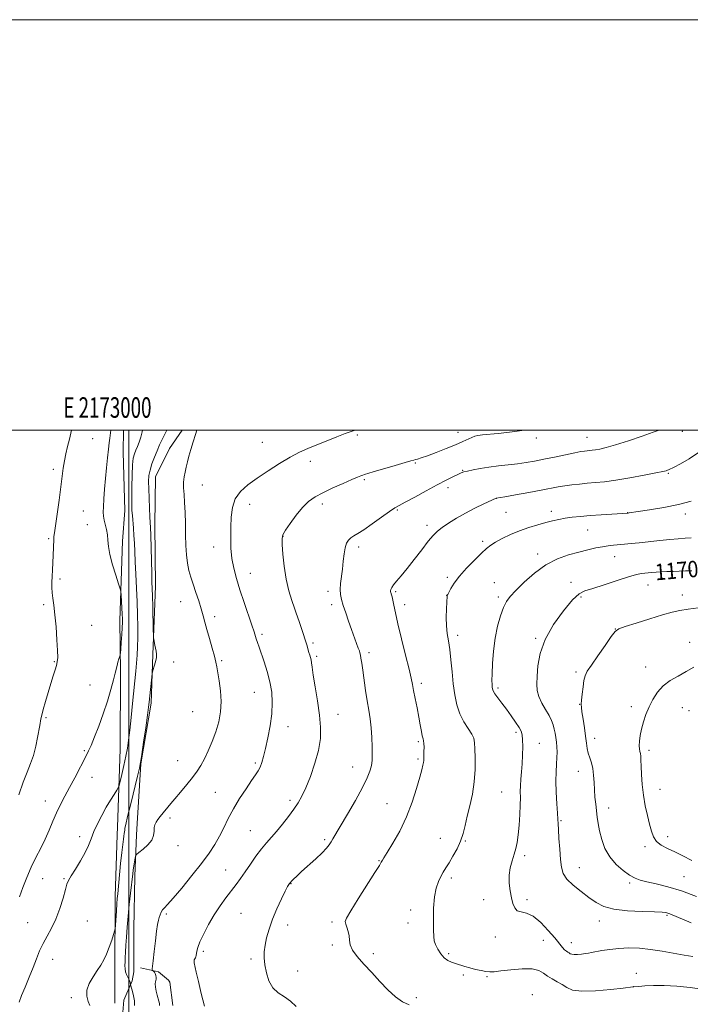
# Model space of a CAD drawing. Extents: x 2172300 to 2175200, y 304800 to 307700.
# Drawn here: x 2172947 to 2173274, y 307220 to 307700 of the extents above; entities that cross this region are included whole.
import ezdxf
from ezdxf.enums import TextEntityAlignment as Align

# ---------------------------------------------------------------- set-up
doc = ezdxf.new("R2010")
doc.units = 0
doc.header["$MEASUREMENT"] = 0
for name, color, linetype, lineweight in [('BREAKLINE DTM HARD', 7, 'Continuous', 0), ('CONTOUR INDEX', 41, 'Continuous', 13), ('CONTOUR INDEX LABEL', 244, 'Continuous', 0), ('CONTOUR INTERMEDIATE', 44, 'Continuous', 0), ('GRID LINE', 7, 'Continuous', 0), ('GRID TEXT', 7, 'Continuous', 0), ('SPOT ELEVATION DTM', 2, 'Continuous', 13)]:
    doc.layers.add(name, color=color, linetype=linetype, lineweight=lineweight)
doc.styles.add('Style-WORKING', font='WORKING.shx')

msp = doc.modelspace()

# ---------------------------------------------------------------- linework, layer by layer
at = {"layer": 'BREAKLINE DTM HARD', "extrusion": (-0.07229855371887689, -0.01219031676563126, 0.9973085356635188), "elevation": -159667.0438133324, "flags": 128}
msp.add_lwpolyline([(58109.83540330891, 2188054.697763622), (58081.62865799427, 2188058.653078876), (58071.13505179872, 2188060.658014539)], dxfattribs=at)
at = {"layer": 'BREAKLINE DTM HARD', "extrusion": (-0.0006293505676694274, -0.01839640120879865, 0.9998305738175984), "elevation": -5834.130622397226, "flags": 128}
msp.add_lwpolyline([(2161217.010600969, 381379.9044283107), (2161217.010600969, 381376.1015609715)], dxfattribs=at)
at = {"layer": 'BREAKLINE DTM HARD', "extrusion": (-0.001500081563912577, -0.03372183355675474, 0.9994301314733672), "elevation": -12438.82897215755, "flags": 128}
msp.add_lwpolyline([(2157200.403982824, 403383.1169138036), (2157200.403982824, 403377.4881483972)], dxfattribs=at)
at = {"layer": 'BREAKLINE DTM HARD'}
for points in [[(2173004.01, 307308.34, 1184.53), (2173005.85, 307337.37, 1185.95), (2173010.85, 307366.95, 1185.76), (2173011.69, 307390.69, 1186.14), (2173012.96, 307423.94, 1185.57), (2173012.68, 307454, 1185.48), (2173013, 307477.21, 1185.15), (2173019.73, 307490.99, 1184.91), (2173025.963, 307500, 1184.53)], [(2172994.46, 307306.53, 1186.98), (2172995.69, 307344.52, 1188.97), (2172995.87, 307381.97, 1189.82), (2172995.64, 307407.29, 1190.34), (2172996.86, 307445.8, 1189.44), (2172997.95, 307460.85, 1188.81)], [(2172994.33, 307302.73, 1186.91), (2172993.29, 307272.78, 1186.36), (2172993.21, 307235.74, 1185.55), (2172993.18, 307220.7, 1185.55)], [(2173003.76, 307302.71, 1184.34), (2173002.85, 307282.67, 1183.65), (2173002.43, 307256.99, 1182.8), (2173002.4, 307244.52, 1182.62), (2173002.38, 307236.08, 1182.55), (2173001.64, 307231.68, 1183.72), (2172997.59, 307222.15, 1184.97), (2172996.84, 307214.45, 1184.86)], [(2173021.42, 307219.54, 1180.93), (2173019.98, 307230.91, 1180.78), (2173019.25, 307232.01, 1181.19), (2173014.49, 307236.06, 1181.78), (2173005.69, 307237.91, 1182.4)]]:
    msp.add_polyline3d(points, dxfattribs=at)
at = {"layer": 'CONTOUR INDEX', "flags": 128}
for points, elevation in [([(2172946.574, 307272.623), (2172948.253, 307277.1141000001), (2172950.179, 307282.039), (2172952.328, 307287.008), (2172954.649, 307291.7180000001), (2172956.992, 307296.2100000001), (2172959.181, 307300.6120000001), (2172961.1, 307305.013), (2172962.865, 307309.3580000001), (2172964.651, 307313.5511), (2172966.6059, 307317.5590000001), (2172968.759, 307321.588), (2172971.112, 307325.905), (2172973.614, 307330.617), (2172979.313, 307341.54), (2172980.37, 307343.6580000001), (2172981.586, 307346.371), (2172983.292, 307350.469), (2172985.349, 307355.7370000001), (2172987.5, 307361.708), (2172989.507, 307367.883), (2172991.223, 307373.6420000001), (2172992.522, 307378.3310000001), (2172993.334, 307381.5140000001), (2172994.209, 307385.262), (2172994.66, 307386.947), (2172995.124, 307388.5430000001), (2172995.497, 307389.7760000001), (2172995.711, 307390.5440000001), (2172995.836, 307391.4499000001), (2172995.982, 307393.2700000001), (2172996.223, 307396.4780000001), (2172996.503, 307400.3430000001), (2172996.737, 307403.833), (2172996.853, 307406.23), (2172996.854, 307408.0900000001), (2172996.756, 307410.2820000001), (2172996.2299, 307419.611), (2172996.098, 307421.2990000001), (2172995.778, 307422.7180000001), (2172994.993, 307425.0869000001), (2172993.603, 307429.225), (2172991.992, 307434.3690000001), (2172990.677, 307439.3570000001), (2172990.025, 307443.2990000001), (2172989.788, 307446.3719), (2172989.571, 307449.023), (2172989.078, 307451.5970000001), (2172987.87, 307456.187), (2172987.564, 307458.012), (2172987.498, 307459.975), (2172987.602, 307462.6610000001), (2172987.82, 307466.4880000001), (2172988.134, 307471.202), (2172988.539, 307476.3850000001), (2172989.0179, 307481.6200000001), (2172989.518, 307486.5090000001), (2172989.978, 307490.6570000001), (2172990.348, 307493.79), (2172990.642, 307496.105), (2172991.163, 307500.0000000001)], 1190), ([(2173036.826, 307219.248), (2173035.174, 307225.4), (2173033.85, 307231.2180000001), (2173032.856, 307235.878), (2173031.829, 307240.36), (2173031.7379, 307241.1830000001), (2173031.871, 307241.7940000001), (2173032.13, 307242.329), (2173032.404, 307242.829), (2173032.607, 307243.345), (2173032.754, 307243.9770000001), (2173033.094, 307246.057), (2173033.594, 307247.9120000001), (2173034.655, 307250.6960000001), (2173036.458, 307254.5650000001), (2173038.852, 307259.1130000001), (2173041.6001, 307263.796), (2173044.48, 307268.154), (2173047.31, 307272.077), (2173052.22, 307278.584), (2173054.385, 307281.5231), (2173056.6691, 307284.736), (2173059.245, 307288.459), (2173061.966, 307292.351), (2173064.605, 307295.9290000001), (2173067.0131, 307298.8750000001), (2173071.922, 307304.4240000001), (2173074.826, 307307.8920000001), (2173077.803, 307311.6390000001), (2173080.47, 307315.204), (2173082.572, 307318.328), (2173084.374, 307321.5760000001), (2173086.267, 307325.719), (2173088.498, 307331.2560000001), (2173090.726, 307337.611), (2173092.465, 307343.9381), (2173093.34, 307349.6450000001), (2173093.418, 307355.1570000001), (2173092.879, 307361.15), (2173091.922, 307367.9990000001), (2173090.823, 307374.8680000001), (2173089.878, 307380.617), (2173089.305, 307384.4130000001), (2173089.003, 307386.655), (2173088.793, 307388.051), (2173088.526, 307389.214), (2173088.181, 307390.3810000001), (2173087.77, 307391.6960000001), (2173086.689, 307395.2910000001), (2173085.903, 307397.79), (2173084.91, 307400.7990000001), (2173082.934, 307406.686), (2173081.618, 307410.747), (2173080.748, 307413.2811), (2173079.467, 307416.9550000001), (2173077.998, 307421.721), (2173076.659, 307427.382), (2173075.703, 307433.61), (2173075.104, 307439.562), (2173074.763, 307444.2651000001), (2173074.658, 307447.1190000001), (2173075.0549, 307449.0040000001), (2173076.289, 307451.1690000001), (2173078.561, 307454.5110000001), (2173081.51, 307458.5050000001), (2173084.638, 307462.2710000001), (2173087.613, 307465.1560000001), (2173090.773, 307467.41), (2173094.622, 307469.508), (2173099.419, 307471.789), (2173104.441, 307474.0330000001), (2173108.721, 307475.882), (2173111.537, 307477.074), (2173113.144, 307477.7290000001), (2173114.044, 307478.067), (2173114.797, 307478.312), (2173119.143, 307479.6080000001), (2173129.755, 307482.796), (2173134.644, 307484.246), (2173137.542, 307485.0700000001), (2173138.94, 307485.426), (2173139.748, 307485.6), (2173140.793, 307485.8640000001), (2173142.576, 307486.42), (2173145.514, 307487.453), (2173149.798, 307489.0590000001), (2173154.711, 307490.9770000001), (2173159.308, 307492.86), (2173162.8481, 307494.4180000001), (2173167.221, 307496.4550000001), (2173168.644, 307496.99), (2173170.199, 307497.333), (2173172.475, 307497.6190000001), (2173179.972, 307498.365), (2173184.223, 307498.817), (2173188.119, 307499.296), (2173191.519, 307499.769), (2173193.057, 307500.0000000001)], 1180), ([(2173274.228, 307259.8950000001), (2173263.767, 307264.3179), (2173262.824, 307264.6620000001), (2173261.844, 307264.8860000001), (2173259.9439, 307265.057), (2173256.221, 307265.192), (2173250.195, 307265.3430000001), (2173243.061, 307265.698), (2173236.436, 307266.4780000001), (2173231.51, 307267.856), (2173227.779, 307269.8130000001), (2173224.312, 307272.28), (2173220.45, 307275.1560000001), (2173216.632, 307278.214), (2173213.566, 307281.192), (2173211.759, 307283.97), (2173210.902, 307286.9840000001), (2173210.482, 307290.8100000001), (2173210.087, 307295.7440000001), (2173209.7, 307300.9570000001), (2173209.407, 307305.344), (2173209.255, 307308.199), (2173209.158, 307310.437), (2173208.994, 307313.376), (2173208.688, 307317.9380000001), (2173208.363, 307323.476), (2173208.187, 307328.947), (2173208.275, 307333.5260000001), (2173208.511, 307337.2490000001), (2173208.726, 307340.372), (2173208.784, 307343.1200000001), (2173208.69, 307345.6080000001), (2173208.484, 307347.9240000001), (2173208.198, 307350.1410000001), (2173207.836, 307352.278), (2173207.398, 307354.3370000001), (2173206.853, 307356.356), (2173206.055, 307358.4990000001), (2173204.832, 307360.963), (2173203.117, 307363.865), (2173201.28, 307367.008), (2173199.794, 307370.1141000001), (2173199.017, 307373.0410000001), (2173198.832, 307376.1780000001), (2173199, 307380.047), (2173199.425, 307385.047), (2173200.567, 307391.0800000001), (2173203.022, 307397.922), (2173207.0941, 307405.208), (2173211.908, 307412.003), (2173216.294, 307417.2290000001), (2173219.488, 307420.1850000001), (2173222.354, 307421.6690000001), (2173226.162, 307422.8570000001), (2173231.729, 307424.632), (2173238.051, 307426.703), (2173243.672, 307428.4880000001), (2173247.499, 307429.552), (2173249.899, 307430.0421000001), (2173251.6051, 307430.2550000001), (2173253.2461, 307430.4330000001), (2173255.048, 307430.6140000001), (2173257.134, 307430.784), (2173259.591, 307430.9300000001), (2173262.3479, 307431.052), (2173265.301, 307431.1520000001), (2173268.349, 307431.2380000001), (2173271.42, 307431.3370000001), (2173274.453, 307431.4849)], 1170)]:
    msp.add_lwpolyline(points, dxfattribs=dict(at, elevation=elevation))
at = {"layer": 'CONTOUR INTERMEDIATE', "flags": 128}
for points, elevation in [([(2172946.251, 307322.248), (2172948.423, 307328.4460000001), (2172950.374, 307333.377), (2172952.054, 307337.464), (2172953.466, 307341.4699), (2172954.612, 307345.904), (2172955.496, 307350.2700000001), (2172956.516, 307356.03), (2172957.1211, 307359.367), (2172957.495, 307361.1420000001), (2172958.181, 307363.877), (2172959.261, 307367.7370000001), (2172960.573, 307372.192), (2172961.896, 307376.5380000001), (2172963.042, 307380.199), (2172963.965, 307383.11), (2172964.652, 307385.3320000001), (2172965.094, 307387.079), (2172965.288, 307389.1690000001), (2172965.2299, 307392.568), (2172964.935, 307397.8630000001), (2172964.475, 307404.126), (2172963.939, 307410.0480000001), (2172963.409, 307414.6180000001), (2172962.951, 307418.028), (2172962.626, 307420.7670000001), (2172962.477, 307423.2830000001), (2172962.474, 307425.8471000001), (2172962.569, 307428.6850000001), (2172962.718, 307431.943), (2172963.049, 307438.8890000001), (2172963.365, 307446.779), (2172963.463, 307448.2120000001), (2172963.687, 307450.0050000001), (2172964.982, 307458.9680000001), (2172965.952, 307465.8179), (2172966.845, 307472.387), (2172968.009, 307481.501), (2172968.557, 307484.947), (2172969.27, 307488.388), (2172970.117, 307491.9340000001), (2172971.023, 307495.5891), (2172972.078, 307500.0000000001)], 1192), ([(2172946.442, 307221.2540000001), (2172947.653, 307224.388), (2172949.379, 307228.5710000001), (2172951.375, 307233.3501), (2172953.3091, 307238.116), (2172954.949, 307242.3920000001), (2172956.462, 307246.236), (2172958.115, 307249.8400000001), (2172960.095, 307253.4160000001), (2172962.262, 307257.258), (2172964.395, 307261.682), (2172966.299, 307266.7990000001), (2172967.87, 307271.8970000001), (2172969.03, 307276.0600000001), (2172969.798, 307278.7050000001), (2172970.575, 307280.583), (2172971.8609, 307282.778), (2172973.97, 307286.078), (2172976.4681, 307290.0850000001), (2172978.7381, 307294.106), (2172980.343, 307297.6300000001), (2172981.569, 307300.8920000001), (2172982.887, 307304.3080000001), (2172984.649, 307308.1680000001), (2172986.743, 307312.247), (2172988.942, 307316.191), (2172991.024, 307319.676), (2172992.802, 307322.5000000001), (2172994.097, 307324.4890000001), (2172994.82, 307325.6539), (2172995.244, 307326.747), (2172995.734, 307328.7060000001), (2172996.553, 307332.1660000001), (2172997.564, 307336.5640000001), (2172998.529, 307341.0320000001), (2172999.273, 307344.9870000001), (2172999.865, 307348.9629), (2173000.437, 307353.775), (2173001.084, 307359.932), (2173001.76, 307366.7120000001), (2173003.306, 307382.556), (2173003.657, 307386.4010000001), (2173003.971, 307390.2721000001), (2173004.219, 307394.4060000001), (2173004.36, 307398.9840000001), (2173004.363, 307404.1560000001), (2173004.235, 307409.9240000001), (2173003.997, 307416.257), (2173003.673, 307423.029), (2173003.326, 307429.7449), (2173003.025, 307435.817), (2173002.818, 307440.8190000001), (2173002.657, 307444.9730000001), (2173002.472, 307448.6630000001), (2173002.216, 307452.182), (2173001.671, 307458.3310000001), (2173001.493, 307460.7931000001), (2173001.396, 307463.476), (2173001.37, 307467.1690000001), (2173001.409, 307472.3200000001), (2173001.534, 307478.0160000001), (2173001.769, 307483.003), (2173002.139, 307486.3620000001), (2173002.6601, 307488.508), (2173003.346, 307490.192), (2173004.184, 307492.039), (2173005.066, 307494.159), (2173005.856, 307496.5380000001), (2173006.473, 307499.1680000001), (2173006.642, 307500.0000000001)], 1188), ([(2172980.961, 307219.6190000001), (2172980.132, 307221.54), (2172979.434, 307224.072), (2172979.462, 307227.056), (2172980.6121, 307230.3150000001), (2172982.497, 307233.5980000001), (2172984.533, 307236.633), (2172986.26, 307239.2650000001), (2172987.715, 307241.7980000001), (2172989.061, 307244.65), (2172990.403, 307248.05), (2172991.622, 307251.47), (2172992.542, 307254.1890000001), (2172993.049, 307255.779), (2172993.275, 307256.9730000001), (2172993.414, 307258.7951), (2172993.87, 307265.7290000001), (2172994.112, 307269.191), (2172994.31, 307271.687), (2172994.53, 307274.0440000001), (2172995.945, 307288.7150000001), (2172996.51, 307294.224), (2172996.965, 307298.115), (2172997.3061, 307300.595), (2172997.549, 307302.192), (2172997.715, 307303.3630000001), (2172997.933, 307305.074), (2172998.082, 307305.98), (2172998.487, 307307.8470000001), (2172999.388, 307311.6670000001), (2173000.906, 307317.9350000001), (2173004.192, 307331.3721), (2173005.12, 307335.2390000001), (2173005.6931, 307338.0760000001), (2173006.2901, 307341.8499), (2173007.184, 307347.887), (2173008.207, 307354.9280000001), (2173009.085, 307361.0700000001), (2173009.619, 307364.954), (2173009.916, 307367.3969000001), (2173011.326, 307381.296), (2173011.498, 307382.248), (2173011.808, 307383.2660000001), (2173012.341, 307384.9529), (2173012.936, 307387.0590000001), (2173013.3709, 307389.1240000001), (2173013.479, 307390.8030000001), (2173013.326, 307392.2270000001), (2173012.706, 307395.213), (2173012.178, 307397.9280000001), (2173012.05, 307398.7270000001), (2173011.9789, 307399.9871), (2173011.901, 307402.7870000001), (2173011.615, 307413.753), (2173011.461, 307419.164), (2173011.2319, 307426.0550000001), (2173011.1141, 307430.1400000001), (2173010.66, 307448.855), (2173010.541, 307452.5330000001), (2173010.424, 307455.003), (2173010.2709, 307457.769), (2173010.062, 307461.909), (2173009.8399, 307466.807), (2173009.665, 307471.4209), (2173009.606, 307474.9830000001), (2173009.774, 307477.8210000001), (2173010.286, 307480.5380000001), (2173011.213, 307483.5879), (2173012.421, 307486.8260000001), (2173013.725, 307489.959), (2173014.97, 307492.748), (2173016.102, 307495.165), (2173018.422, 307500.0000000001)], 1186), ([(2173002.773, 307219.6620000001), (2173002.7, 307221.867), (2173002.287, 307224.2500000001), (2173001.697, 307226.4880000001), (2173000.858, 307229.1660000001), (2173000.73, 307229.632), (2173000.574, 307230.605), (2173000.376, 307231.442), (2173000.014, 307232.4440000001), (2172998.861, 307234.7581), (2172998.369, 307236.0580000001), (2172998.115, 307237.4650000001), (2172998.056, 307239.0420000001), (2172998.107, 307240.8620000001), (2172998.197, 307243.0150000001), (2172998.326, 307245.649), (2172998.508, 307248.9280000001), (2172998.759, 307252.969), (2172999.104, 307257.714), (2172999.57, 307263.0600000001), (2173000.158, 307268.797), (2173000.772, 307274.2880000001), (2173001.869, 307283.8100000001), (2173002.111, 307285.5869000001), (2173002.438, 307287.671), (2173003.082, 307291.5000000001), (2173003.303, 307292.486), (2173003.775, 307293.1580000001), (2173004.906, 307294.0910000001), (2173006.907, 307295.713), (2173009.2269, 307297.8531000001), (2173011.121, 307300.193), (2173012.052, 307302.454), (2173012.3081, 307304.5100000001), (2173012.384, 307306.278), (2173012.69, 307307.7170000001), (2173013.292, 307308.975), (2173014.168, 307310.2440000001), (2173015.282, 307311.67), (2173020.456, 307317.969), (2173022.448, 307320.3530000001), (2173025.171, 307323.5800000001), (2173028.225, 307327.2390000001), (2173031.063, 307330.763), (2173033.288, 307333.769), (2173035.093, 307336.6020000001), (2173036.822, 307339.789), (2173038.722, 307343.7180000001), (2173040.661, 307348.2270000001), (2173042.413, 307353.0150000001), (2173043.776, 307357.846), (2173044.649, 307362.7389000001), (2173044.954, 307367.7760000001), (2173044.677, 307372.9350000001), (2173044.057, 307377.7760000001), (2173043.395, 307381.7540000001), (2173042.902, 307384.572), (2173042.418, 307386.931), (2173041.692, 307389.7769000001), (2173040.563, 307393.7660000001), (2173039.232, 307398.3690000001), (2173037.991, 307402.7650000001), (2173037.043, 307406.3680000001), (2173036.228, 307409.5330000001), (2173035.297, 307412.849), (2173034.0751, 307416.731), (2173032.684, 307420.8919), (2173031.319, 307424.8690000001), (2173030.147, 307428.3501), (2173029.209, 307431.6190000001), (2173028.515, 307435.1080000001), (2173028.063, 307439.1660000001), (2173027.793, 307443.7980000001), (2173027.633, 307448.927), (2173027.513, 307454.4080000001), (2173027.379, 307459.827), (2173027.182, 307464.7010000001), (2173026.904, 307468.6740000001), (2173026.668, 307471.8960000001), (2173026.629, 307474.6410000001), (2173026.8979, 307477.1551), (2173027.394, 307479.573), (2173027.991, 307481.998), (2173028.601, 307484.545), (2173029.289, 307487.3570000001), (2173030.155, 307490.5860000001), (2173031.25, 307494.258), (2173032.411, 307497.9070000001), (2173033.109, 307500.0000000001)], 1184), ([(2173014.904, 307219.6), (2173014.833, 307220.546), (2173014.601, 307221.665), (2173013.8019, 307224.7070000001), (2173013.353, 307226.653), (2173012.99, 307228.5900000001), (2173012.821, 307230.17), (2173012.906, 307231.159), (2173013.125, 307231.7880000001), (2173013.308, 307232.4020000001), (2173013.322, 307233.2560000001), (2173013.161, 307234.2380000001), (2173012.852, 307235.1460000001), (2173012.434, 307235.817), (2173011.998, 307236.2600000001), (2173011.449, 307236.6690000001), (2173011.376, 307236.7860000001), (2173011.36, 307236.976), (2173011.366, 307237.4290000001), (2173011.463, 307238.6950000001), (2173011.7459, 307241.4120000001), (2173012.268, 307245.894), (2173012.914, 307251.1580000001), (2173013.526, 307255.8920000001), (2173013.99, 307259.1090000001), (2173014.362, 307261.106), (2173014.737, 307262.5040000001), (2173015.2, 307263.8050000001), (2173015.768, 307265.0461), (2173016.444, 307266.1470000001), (2173017.32, 307267.1790000001), (2173018.844, 307268.8140000001), (2173021.553, 307271.872), (2173025.732, 307276.844), (2173030.658, 307282.898), (2173035.354, 307288.871), (2173039.063, 307293.8749000001), (2173041.901, 307298.123), (2173044.204, 307302.1030000001), (2173046.297, 307306.2340000001), (2173048.465, 307310.6450000001), (2173050.985, 307315.3920000001), (2173054.0001, 307320.4240000001), (2173057.125, 307325.2440000001), (2173059.845, 307329.246), (2173061.775, 307332.029), (2173063.066, 307334.0100000001), (2173064.001, 307335.8080000001), (2173064.83, 307337.9930000001), (2173065.683, 307340.92), (2173066.654, 307344.893), (2173067.782, 307350.0540000001), (2173068.865, 307355.91), (2173069.643, 307361.8080000001), (2173069.9, 307367.2450000001), (2173069.606, 307372.327), (2173068.774, 307377.312), (2173067.469, 307382.345), (2173065.95, 307387.111), (2173063.446, 307394.262), (2173062.673, 307396.5050000001), (2173062.114, 307398.202), (2173061.01, 307401.726), (2173059.9351, 307404.9880000001), (2173056.199, 307416.0100000001), (2173054.159, 307422.1470000001), (2173052.434, 307427.6460000001), (2173051.11, 307432.6441), (2173050.219, 307437.497), (2173049.763, 307442.4840000001), (2173049.63, 307447.574), (2173049.678, 307452.659), (2173049.8561, 307457.6190000001), (2173050.463, 307462.2810000001), (2173051.884, 307466.458), (2173054.42, 307470.0540000001), (2173058.026, 307473.334), (2173062.569, 307476.6510000001), (2173067.845, 307480.2290000001), (2173073.369, 307483.7710000001), (2173078.587, 307486.8480000001), (2173083.12, 307489.171), (2173087.312, 307491.0060000001), (2173101.385, 307496.655), (2173105.462, 307498.2770000001), (2173108.297, 307499.35), (2173110.252, 307500.0000000001)], 1182), ([(2173081.553, 307219.0870000001), (2173078.856, 307221.775), (2173075.8179, 307223.8200000001), (2173072.776, 307225.708), (2173070.145, 307228.137), (2173068.245, 307231.5760000001), (2173067.0131, 307235.5800000001), (2173066.291, 307239.4780000001), (2173065.951, 307242.785), (2173065.972, 307245.778), (2173066.362, 307248.921), (2173067.136, 307252.594), (2173068.3409, 307256.833), (2173070.031, 307261.5900000001), (2173072.175, 307266.699), (2173074.403, 307271.5271000001), (2173076.259, 307275.3259000001), (2173077.406, 307277.568), (2173077.983, 307278.601), (2173078.244, 307278.9930000001), (2173078.43, 307279.2430000001), (2173078.7171, 307279.579), (2173079.262, 307280.159), (2173080.232, 307281.1390000001), (2173081.821, 307282.6670000001), (2173084.232, 307284.887), (2173091.075, 307291.0440000001), (2173094.191, 307293.9720000001), (2173096.311, 307296.191), (2173097.639, 307297.861), (2173098.568, 307299.2810000001), (2173099.502, 307300.828), (2173106.596, 307312.8420000001), (2173110.477, 307319.546), (2173113.915, 307325.7851), (2173116.214, 307330.4840000001), (2173117.52, 307333.742), (2173118.184, 307335.9550000001), (2173118.515, 307337.574), (2173118.642, 307339.273), (2173118.655, 307341.7820000001), (2173118.612, 307345.5910000001), (2173118.472, 307350.2230000001), (2173118.168, 307354.963), (2173117.654, 307359.2920000001), (2173116.9799, 307363.4831000001), (2173116.2169, 307368.008), (2173115.436, 307373.1390000001), (2173114.043, 307382.975), (2173113.527, 307386.421), (2173113.137, 307388.795), (2173112.853, 307390.349), (2173112.636, 307391.378), (2173112.3541, 307392.35), (2173111.858, 307393.78), (2173108.588, 307402.8350000001), (2173107.136, 307406.92), (2173105.715, 307410.9890000001), (2173104.495, 307414.5850000001), (2173103.618, 307417.414), (2173103.115, 307419.8150000001), (2173102.989, 307422.2880000001), (2173103.215, 307425.226), (2173104.1301, 307432.2700000001), (2173104.527, 307436.0640000001), (2173104.917, 307439.6560000001), (2173105.427, 307442.6850000001), (2173106.155, 307444.8900000001), (2173107.104, 307446.41), (2173108.254, 307447.486), (2173109.654, 307448.3960000001), (2173111.632, 307449.5700000001), (2173114.589, 307451.476), (2173118.689, 307454.3620000001), (2173123.165, 307457.6040000001), (2173127.012, 307460.3580000001), (2173129.599, 307462.061), (2173131.771, 307463.274), (2173134.743, 307464.8410000001), (2173139.35, 307467.3540000001), (2173144.8959, 307470.4080000001), (2173150.304, 307473.3470000001), (2173154.696, 307475.643), (2173158.001, 307477.2870000001), (2173160.347, 307478.3970000001), (2173161.944, 307479.1030000001), (2173163.3299, 307479.5900000001), (2173165.125, 307480.0569000001), (2173167.813, 307480.6539), (2173171.345, 307481.3310000001), (2173175.534, 307481.9940000001), (2173180.169, 307482.572), (2173184.937, 307483.0930000001), (2173189.496, 307483.6130000001), (2173193.647, 307484.1890000001), (2173197.748, 307484.887), (2173202.3, 307485.778), (2173207.569, 307486.8800000001), (2173212.889, 307488.0140000001), (2173217.36, 307488.9500000001), (2173220.331, 307489.5200000001), (2173222.138, 307489.7990000001), (2173223.363, 307489.9240000001), (2173224.518, 307490.0170000001), (2173225.83, 307490.144), (2173227.454, 307490.36), (2173229.605, 307490.746), (2173232.73, 307491.4950000001), (2173237.333, 307492.8300000001), (2173243.57, 307494.8400000001), (2173250.207, 307497.0760000001), (2173255.662, 307498.9560000001), (2173258.547, 307500.0000000001)], 1178), ([(2173136.728, 307219.8700000001), (2173133.365, 307221.458), (2173130.012, 307223.8040000001), (2173126.32, 307227.2150000001), (2173122.3821, 307231.338), (2173118.397, 307235.66), (2173114.599, 307239.7340000001), (2173111.354, 307243.398), (2173109.061, 307246.5600000001), (2173107.952, 307249.181), (2173107.602, 307251.4390000001), (2173107.417, 307253.5640000001), (2173106.945, 307255.708), (2173106.291, 307257.702), (2173105.699, 307259.295), (2173105.465, 307260.4790000001), (2173106.09, 307262.213), (2173108.128, 307265.6950000001), (2173111.8239, 307271.599), (2173119.958, 307284.403), (2173122.141, 307287.8690000001), (2173123.0621, 307289.377), (2173123.646, 307290.394), (2173124.376, 307291.5820000001), (2173125.983, 307294.17), (2173128.713, 307298.6410000001), (2173132.078, 307304.616), (2173135.409, 307311.5000000001), (2173138.157, 307318.6690000001), (2173140.258, 307325.3729000001), (2173141.769, 307330.8350000001), (2173142.759, 307334.502), (2173143.341, 307336.721), (2173143.642, 307338.0640000001), (2173143.776, 307339.0630000001), (2173143.819, 307340.0850000001), (2173143.8359, 307341.4550000001), (2173143.87, 307343.366), (2173143.889, 307345.471), (2173143.8359, 307347.29), (2173143.6699, 307348.518), (2173143.397, 307349.55), (2173143.0381, 307350.9560000001), (2173142.601, 307353.198), (2173142.052, 307356.301), (2173141.347, 307360.181), (2173140.477, 307364.6570000001), (2173139.572, 307369.171), (2173138.802, 307373.066), (2173138.247, 307376.024), (2173137.633, 307379.072), (2173136.601, 307383.5750000001), (2173134.931, 307390.3850000001), (2173132.965, 307398.307), (2173131.188, 307405.6310000001), (2173129.966, 307411.025), (2173129.212, 307414.6520000001), (2173128.725, 307417.047), (2173128.339, 307418.6840000001), (2173128.026, 307419.775), (2173127.657, 307420.909), (2173127.6, 307421.258), (2173127.617, 307421.67), (2173127.735, 307422.2910000001), (2173128.123, 307423.2270000001), (2173128.985, 307424.572), (2173130.494, 307426.4390000001), (2173132.6941, 307429.0210000001), (2173135.593, 307432.5320000001), (2173139.105, 307437.0000000001), (2173142.754, 307441.7299), (2173145.966, 307445.8419000001), (2173148.37, 307448.713), (2173150.408, 307450.7330000001), (2173152.725, 307452.5490000001), (2173155.827, 307454.672), (2173159.663, 307457.0630000001), (2173164.043, 307459.5490000001), (2173168.695, 307461.9460000001), (2173173.019, 307464.0310000001), (2173179.102, 307466.8150000001), (2173183.339, 307467.551), (2173188.539, 307468.4650000001), (2173194.938, 307469.6040000001), (2173201.034, 307470.7180000001), (2173209.281, 307472.2940000001), (2173212.509, 307472.844), (2173215.965, 307473.3190000001), (2173219.666, 307473.73), (2173223.492, 307474.078), (2173227.429, 307474.394), (2173231.901, 307474.8300000001), (2173237.44, 307475.566), (2173244.25, 307476.7000000001), (2173251.232, 307477.992), (2173256.956, 307479.1190000001), (2173260.376, 307479.838), (2173261.974, 307480.226), (2173262.61, 307480.441), (2173263.089, 307480.655), (2173265.806, 307481.998), (2173268.934, 307483.5860000001), (2173273.1899, 307486.0060000001), (2173278.256, 307489.3850000001)], 1176), ([(2173280.44, 307227.4670000001), (2173273.644, 307228.41), (2173267.086, 307229.0000000001), (2173261.049, 307229.269), (2173255.806, 307229.2650000001), (2173251.588, 307229.1), (2173248.616, 307228.9020000001), (2173246.14, 307228.693), (2173245.997, 307228.7380000001), (2173245.771, 307228.714), (2173241.056, 307228.1140000001), (2173234.941, 307227.3740000001), (2173227.574, 307226.6850000001), (2173220.895, 307226.498), (2173216.354, 307227.128), (2173213.447, 307228.349), (2173211.182, 307229.7980000001), (2173208.781, 307231.1890000001), (2173206.316, 307232.5389), (2173204.071, 307233.943), (2173202.151, 307235.42), (2173199.927, 307236.7050000001), (2173196.59, 307237.458), (2173191.682, 307237.4619000001), (2173186.156, 307236.9830000001), (2173181.314, 307236.4080000001), (2173178.096, 307236.0590000001), (2173175.984, 307235.986), (2173174.097, 307236.177), (2173171.749, 307236.606), (2173169.051, 307237.2120000001), (2173166.308, 307237.92), (2173163.769, 307238.6620000001), (2173159.308, 307240.0479000001), (2173157.307, 307240.655), (2173155.428, 307241.459), (2173153.66, 307242.768), (2173152.012, 307244.762), (2173150.594, 307247.0939), (2173149.534, 307249.2870000001), (2173148.916, 307251.0900000001), (2173148.628, 307253.1601), (2173148.511, 307256.3810000001), (2173148.457, 307261.295), (2173148.565, 307267.074), (2173148.987, 307272.5530000001), (2173149.816, 307276.8190000001), (2173150.924, 307279.992), (2173152.125, 307282.447), (2173153.297, 307284.557), (2173154.5601, 307286.6840000001), (2173156.098, 307289.1880000001), (2173158.002, 307292.323), (2173160.006, 307295.9121000001), (2173161.75, 307299.6740000001), (2173162.99, 307303.4239000001), (2173163.942, 307307.366), (2173164.934, 307311.7990000001), (2173166.184, 307316.9349000001), (2173167.459, 307322.627), (2173168.414, 307328.638), (2173168.804, 307334.675), (2173168.79, 307340.2100000001), (2173168.633, 307344.6580000001), (2173168.493, 307347.665), (2173168.1219, 307349.8040000001), (2173167.169, 307351.8790000001), (2173165.431, 307354.5440000001), (2173163.296, 307357.8620000001), (2173161.295, 307361.7440000001), (2173159.842, 307366.122), (2173158.863, 307370.997), (2173158.163, 307376.3890000001), (2173157.573, 307382.2169000001), (2173157.014, 307387.9990000001), (2173156.431, 307393.15), (2173155.802, 307397.2930000001), (2173155.231, 307400.8750000001), (2173154.854, 307404.551), (2173154.76, 307408.735), (2173154.861, 307412.8849000001), (2173155.018, 307416.2220000001), (2173155.175, 307419.047), (2173155.202, 307419.329), (2173155.25, 307419.501), (2173155.451, 307419.921), (2173155.957, 307420.9180000001), (2173156.933, 307422.753), (2173158.585, 307425.404), (2173161.131, 307428.779), (2173164.626, 307432.7000000001), (2173168.465, 307436.6360000001), (2173171.882, 307439.9660000001), (2173174.364, 307442.2670000001), (2173176.409, 307443.8900000001), (2173178.772, 307445.3840000001), (2173182.026, 307447.1610000001), (2173186.024, 307449.106), (2173190.439, 307450.969), (2173194.958, 307452.55), (2173199.313, 307453.845), (2173203.2499, 307454.9), (2173206.617, 307455.7600000001), (2173209.667, 307456.4620000001), (2173212.755, 307457.0430000001), (2173216.204, 307457.5380000001), (2173220.202, 307457.9741000001), (2173224.907, 307458.3731000001), (2173230.284, 307458.751), (2173235.539, 307459.0810000001), (2173243.454, 307459.5630000001), (2173243.843, 307459.6130000001), (2173248.386, 307460.258), (2173253.906, 307461.0769), (2173260.851, 307462.248), (2173267.954, 307463.73), (2173274.152, 307465.448)], 1174), ([(2173274.987, 307243.4129000001), (2173270.731, 307244.0630000001), (2173260.041, 307246.057), (2173254.344, 307246.9510000001), (2173248.894, 307247.481), (2173243.763, 307247.6310000001), (2173238.957, 307247.4350000001), (2173234.519, 307246.9500000001), (2173230.663, 307246.3309000001), (2173225.573, 307245.356), (2173224.06, 307245.088), (2173222.571, 307244.8620000001), (2173220.726, 307244.6200000001), (2173218.763, 307244.4249), (2173217.071, 307244.3741000001), (2173215.934, 307244.529), (2173215.209, 307244.8310000001), (2173214.647, 307245.1900000001), (2173214.035, 307245.556), (2173213.314, 307246.035), (2173212.459, 307246.774), (2173211.403, 307247.9380000001), (2173207.636, 307252.492), (2173204.47, 307256.1790000001), (2173200.789, 307260.0320000001), (2173197.124, 307263.056), (2173193.926, 307264.573), (2173191.3291, 307265.176), (2173189.387, 307265.774), (2173188.0979, 307267.11), (2173187.2519, 307269.248), (2173186.583, 307272.0870000001), (2173185.913, 307275.497), (2173185.417, 307279.2430000001), (2173185.354, 307283.0640000001), (2173185.893, 307286.7320000001), (2173186.818, 307290.1510000001), (2173187.82, 307293.2619), (2173188.651, 307296.1020000001), (2173189.306, 307299.1040000001), (2173189.84, 307302.801), (2173190.291, 307307.496), (2173190.634, 307312.5930000001), (2173190.829, 307317.2650000001), (2173190.863, 307320.9180000001), (2173190.84, 307323.8791), (2173190.895, 307326.7070000001), (2173191.119, 307329.8630000001), (2173191.442, 307333.431), (2173191.75, 307337.399), (2173191.949, 307341.6620000001), (2173192.023, 307345.7600000001), (2173191.974, 307349.138), (2173191.773, 307351.4560000001), (2173191.252, 307353.2150000001), (2173190.212, 307355.1310000001), (2173188.532, 307357.735), (2173186.404, 307360.8250000001), (2173184.097, 307364.0170000001), (2173181.868, 307366.969), (2173179.93, 307369.5040000001), (2173178.483, 307371.4870000001), (2173177.656, 307372.8570000001), (2173177.2881, 307373.8470000001), (2173177.151, 307374.762), (2173177.058, 307375.948), (2173177.014, 307377.9170000001), (2173177.068, 307381.219), (2173177.278, 307386.181), (2173177.738, 307392.2220000001), (2173178.554, 307398.539), (2173179.7749, 307404.4170000001), (2173181.2339, 307409.5060000001), (2173182.712, 307413.545), (2173184.119, 307416.4660000001), (2173185.896, 307418.9550000001), (2173188.613, 307421.888), (2173192.665, 307425.849), (2173197.732, 307430.2640000001), (2173203.316, 307434.2640000001), (2173208.965, 307437.1850000001), (2173214.407, 307439.1730000001), (2173219.416, 307440.5750000001), (2173223.811, 307441.681), (2173227.611, 307442.551), (2173230.877, 307443.187), (2173233.702, 307443.6039), (2173236.286, 307443.878), (2173241.645, 307444.349), (2173244.899, 307444.67), (2173248.866, 307445.0949), (2173258.793, 307446.2070000001), (2173263.672, 307446.699), (2173267.81, 307447.0380000001), (2173271.264, 307447.2930000001), (2173274.225, 307447.5659)], 1172), ([(2173227.234, 307321.122), (2173226.962, 307324.659), (2173226.794, 307328.302), (2173226.598, 307331.855), (2173226.204, 307335.0870000001), (2173225.509, 307337.8371000001), (2173224.676, 307340.235), (2173223.935, 307342.485), (2173223.445, 307344.8040000001), (2173223.088, 307347.481), (2173222.672, 307350.8190000001), (2173222.072, 307354.9299), (2173221.41, 307359.153), (2173220.874, 307362.638), (2173220.608, 307364.8370000001), (2173220.5889, 307366.4240000001), (2173220.756, 307368.3790000001), (2173221.051, 307371.378), (2173221.439, 307374.878), (2173221.892, 307378.035), (2173222.4629, 307380.3140000001), (2173223.519, 307382.442), (2173225.509, 307385.4550000001), (2173228.646, 307389.992), (2173232.203, 307395.077), (2173235.218, 307399.3350000001), (2173237.123, 307401.7920000001), (2173238.93, 307403.0750000001), (2173242.047, 307404.2141), (2173247.39, 307405.975), (2173253.917, 307408.074), (2173260.096, 307409.9669000001), (2173264.818, 307411.247), (2173268.682, 307412.067), (2173272.709, 307412.7220000001), (2173277.597, 307413.437)], 1168), ([(2173274.494, 307290.297), (2173270.148, 307292.4720000001), (2173266.174, 307294.427), (2173262.609, 307296.127), (2173259.592, 307297.7650000001), (2173257.284, 307299.584), (2173255.758, 307301.812), (2173254.734, 307304.5860000001), (2173253.842, 307308.0270000001), (2173252.809, 307312.198), (2173251.737, 307316.9450000001), (2173250.8259, 307322.0580000001), (2173250.225, 307327.2830000001), (2173249.888, 307332.1740000001), (2173249.721, 307336.2380000001), (2173249.635, 307339.126), (2173249.555, 307341.0530000001), (2173249.412, 307342.378), (2173249.171, 307343.453), (2173248.929, 307344.605), (2173248.818, 307346.1580000001), (2173248.946, 307348.355), (2173249.336, 307351.121), (2173249.987, 307354.3050000001), (2173250.902, 307357.763), (2173252.102, 307361.3900000001), (2173253.609, 307365.0900000001), (2173255.463, 307368.753), (2173257.749, 307372.2170000001), (2173260.572, 307375.306), (2173263.971, 307377.9060000001), (2173267.752, 307380.164), (2173271.66, 307382.2910000001), (2173275.468, 307384.4201)], 1166), ([(2173276.768, 307272.6569000001), (2173269.42, 307275.4600000001), (2173262.746, 307277.4809000001), (2173257.073, 307278.833), (2173252.594, 307279.7870000001), (2173249.3509, 307280.6180000001), (2173246.773, 307281.628), (2173244.14, 307283.127), (2173240.944, 307285.361), (2173237.528, 307288.329), (2173234.446, 307291.9660000001), (2173232.133, 307296.148), (2173230.535, 307300.512), (2173229.476, 307304.638), (2173228.787, 307308.22), (2173228.327, 307311.42), (2173227.587, 307317.7370000001), (2173227.234, 307321.122)], 1168)]:
    msp.add_lwpolyline(points, dxfattribs=dict(at, elevation=elevation))
at = {"layer": 'GRID LINE', "flags": 128}
for points in [[(2172300, 304800), (2175200, 304800), (2175200, 307700), (2172300, 307700), (2172300, 304800)], [(2172500, 305000), (2175000, 305000), (2175000, 307500), (2172500, 307500), (2172500, 305000)], [(2173000, 305000), (2173000, 307500)]]:
    msp.add_lwpolyline(points, dxfattribs=at)
at = {"layer": 'SPOT ELEVATION DTM'}
for p in [(2173111.37, 307497.59, 1181.71), (2173160.52, 307498.91, 1180.8), (2173198.7, 307496.22, 1179.52), (2173223.31, 307496.5, 1178.83), (2173269.8, 307499.35, 1177.4), (2172982.26, 307495.77, 1191.01), (2173064.99, 307494.08, 1183.05), (2173088.39, 307484.82, 1181.4), (2173139.68, 307483.97, 1179.84), (2172963.15, 307480.81, 1192.36), (2173162.81, 307480.44, 1178.1), (2173262.98, 307478.97, 1175.85), (2173035.78, 307473.27, 1183.15), (2173114.72, 307475.84, 1179.79), (2173155.51, 307471.93, 1177.5), (2173058.91, 307463.88, 1181.29), (2173094.26, 307463.95, 1179.55), (2173179.18, 307466.67, 1175.98), (2172977.83, 307460.56, 1191.09), (2173130.94, 307461, 1177.82), (2173183.92, 307459.92, 1175.05), (2173205.9, 307460.37, 1174.49), (2173243.25, 307459.69, 1174.02), (2173271.37, 307459.18, 1173.51), (2172979.7, 307453.94, 1190.87), (2173145.32, 307453.6, 1176.48), (2173075.13, 307448.29, 1179.95), (2173223.67, 307451.29, 1173.1), (2172960.92, 307447.13, 1192.17), (2173111.97, 307443.1, 1177.55), (2173172.53, 307445.85, 1174.31), (2173041.37, 307443.02, 1182.63), (2173199.3, 307439.55, 1172.52), (2173236.83, 307438.39, 1171.27), (2173059.23, 307430.23, 1181.25), (2172966.45, 307427.44, 1191.74), (2173155.23, 307428.33, 1174.28), (2173178.21, 307425.61, 1172.76), (2173215.63, 307425.77, 1170.39), (2173253.18, 307424.44, 1169.21), (2173097.02, 307421.45, 1178.43), (2173130.03, 307421.33, 1175.8), (2173154.9, 307419.46, 1174.02), (2173269.81, 307419.56, 1168.58), (2172958.38, 307414.88, 1192.25), (2173025.3, 307416.43, 1184.75), (2173098.84, 307414.93, 1178.43), (2173134.48, 307414.88, 1175.46), (2173180.16, 307418.67, 1172.34), (2173220.42, 307418.62, 1169.78), (2172981.88, 307404.89, 1191.19), (2173041.75, 307409.11, 1183.58), (2173064.92, 307400.53, 1181.68), (2173160.35, 307399.98, 1173.56), (2173237.16, 307403.03, 1168.03), (2173089.71, 307396.29, 1179.73), (2173198.3, 307398.58, 1170.18), (2173273.46, 307396.65, 1166.69), (2173117.13, 307391.5, 1177.64), (2172963.6, 307387.21, 1192.1), (2173021.84, 307387.04, 1185.51), (2173045.16, 307387.7, 1183.8), (2173091.54, 307389.77, 1179.73), (2173218.07, 307382.18, 1168.26), (2173251.92, 307384.63, 1166.62), (2173142.55, 307376.53, 1175.62), (2172980.96, 307375.74, 1190.88), (2173061.23, 307372.26, 1182.86), (2173180.02, 307374.24, 1171.7), (2173219.81, 307366.39, 1168.05), (2173031.15, 307362.78, 1185.1), (2173101.98, 307361.53, 1179.29), (2173245.01, 307365.3, 1166.4), (2173269.92, 307364.76, 1165.17), (2173273.02, 307363.21, 1165.02), (2172959.58, 307359.8, 1191.81), (2173077.6, 307355.41, 1181.34), (2173188.69, 307352.68, 1172.36), (2173141.08, 307348.16, 1176.24), (2173200.14, 307347.28, 1171.17), (2173227.09, 307349.74, 1167.44), (2172978.34, 307343.82, 1190.16), (2173253.61, 307343.94, 1165.65), (2173023.85, 307338.83, 1184.86), (2173061.72, 307337.74, 1182.27), (2173140.94, 307339.67, 1176.23), (2173109.16, 307335.77, 1178.75), (2173219.1, 307333.63, 1168.67), (2172982.02, 307330.78, 1189.36), (2173042.21, 307323.41, 1182.97), (2173181.67, 307323.71, 1173.04), (2173258.88, 307324.98, 1165.28), (2172959.25, 307319.19, 1190.66), (2173078.55, 307319.51, 1180.37), (2173125.87, 307317.93, 1176.9), (2173233.94, 307315.81, 1167.37), (2173020.06, 307310.96, 1183.66), (2173210.64, 307309.69, 1169.85), (2173059.17, 307304.77, 1180.87), (2172975.96, 307301.94, 1188.5), (2173095.51, 307300.38, 1178.25), (2173151.77, 307301.06, 1174.7), (2173164.08, 307299.68, 1173.91), (2173262.73, 307301.93, 1165.39), (2173023.87, 307297.55, 1183.59), (2173251.66, 307297.03, 1166.39), (2173121.89, 307290.25, 1176.1), (2173192.96, 307292.65, 1171.62), (2173047.11, 307285.64, 1180.81), (2173219.63, 307286.72, 1169.17), (2172957.87, 307281.47, 1189.09), (2172968.39, 307281.35, 1188.14), (2173157.18, 307281.78, 1173.66), (2173270.67, 307282.43, 1167.08), (2173079.11, 307278.94, 1177.93), (2173244.16, 307279.21, 1168.29), (2173172.93, 307271.1, 1172.5), (2173194.16, 307271.24, 1171.73), (2173137.31, 307266.08, 1174.42), (2173018.23, 307264.12, 1181.76), (2173054.73, 307264.58, 1178.99), (2173262.29, 307263.5, 1170.21), (2172950.61, 307259.98, 1188.96), (2172979.68, 307260.71, 1186.99), (2173077.42, 307258.8, 1177.44), (2173099.08, 307260.36, 1176.3), (2173136.03, 307259.82, 1174.5), (2173229.42, 307260.7, 1170.6), (2173178.6, 307253.04, 1172.45), (2173202.02, 307251.27, 1172.72), (2173099.19, 307249.14, 1176.24), (2173215.79, 307250.27, 1171.34), (2172962.89, 307242.05, 1187.25), (2173036.35, 307245.91, 1179.66), (2173059.57, 307242.21, 1178.3), (2173119.13, 307244.85, 1175.63), (2173155.95, 307244.83, 1173.72), (2173082.27, 307236.48, 1177.2), (2173163.05, 307234.45, 1174.35), (2173174.63, 307233.58, 1174.2), (2173247.38, 307235.29, 1173.38), (2173246.08, 307228.84, 1173.99), (2172971.89, 307223.37, 1186.16), (2173140.11, 307223.48, 1175.54), (2173196.65, 307224.89, 1175.42)]:
    msp.add_point(p, dxfattribs=at)

# ---------------------------------------------------------------- texts
at = {"layer": 'CONTOUR INDEX LABEL', "style": 'Style-WORKING', "width": 0.8749999999999999}
msp.add_text('1170', height=8.000000000000002, rotation=4.800000153552301, dxfattribs=at).set_placement((2173256.528, 307430.735, 1170), align=Align.MIDDLE_LEFT)
at = {"layer": 'GRID TEXT', "style": 'Style-WORKING', "width": 0.67}
msp.add_text('E 2173000', height=10, dxfattribs=at).set_placement((2172989.53125, 307506), align=Align.CENTER)

doc.saveas('drawing.dxf')
